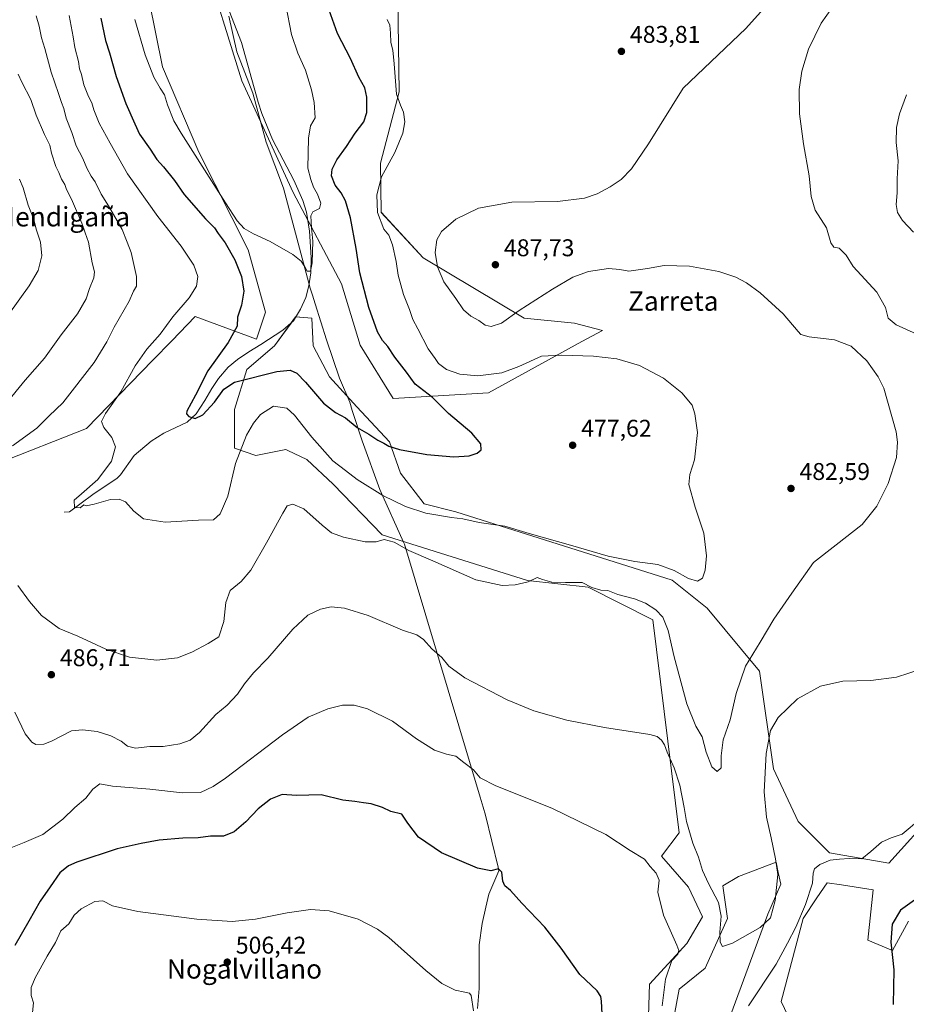
# Model space of a CAD drawing. Units: metres. Extents: x 573411 to 576862, y 4721881 to 4724231.
# Drawn here: x 573605 to 573972, y 4722263 to 4722671 of the extents above; entities that cross this region are included whole.
import ezdxf
from ezdxf.enums import TextEntityAlignment as Align

# ---------------------------------------------------------------- set-up
doc = ezdxf.new("R2010")
doc.units = ezdxf.units.M
doc.header["$MEASUREMENT"] = 0
for name, color, linetype, lineweight in [('Arbolado forestal CxS', 92, 'Continuous', 0), ('Corriente natural lineal', 142, 'Continuous', 13), ('Cultivos herbáceos CxS', 92, 'Continuous', 0), ('Curva de nivel maestra', 30, 'Continuous', 30), ('Curva de nivel normal', 30, 'Continuous', 0), ('Entidad de ámbito territorial', 7, 'Continuous', 0), ('Entidad de ámbito territorial CxS', 92, 'Continuous', 0), ('Huerta CxS', 92, 'Continuous', 0), ('Matorral CxS', 135, 'Continuous', 0), ('Punto de cota en terreno', 7, 'Continuous', 0), ('Rótulo de punto de cota en terreno', 7, 'Continuous', 0), ('Texto cartográfico', 7, 'Continuous', 0)]:
    doc.layers.add(name, color=color, linetype=linetype, lineweight=lineweight)
doc.styles.add('Style-Arial', font='txt')

# ---------------------------------------------------------------- blocks, each defined once
blk = doc.blocks.new('*U7')
at = {"layer": 'Cultivos herbáceos CxS', "color": 92, "linetype": 'Continuous', "lineweight": 0}
for points in [[(573983.9091, 4722342.6623, 494.9668), (573964.8307, 4722321.4341, 495.6442), (573940.2037, 4722325.7737, 493.7913), (573927.2223, 4722338.7929, 492.5302), (573917.0965, 4722360.4901, 490.6315), (573911.3115, 4722400.9923, 486), (573889.6155, 4722427.0289, 480.7965), (573875.1211, 4722438.6007, 481.1208), (573785.6713, 4722466.9125, 478.7995), (573772.5356, 4722470.1879, 478.7475), (573762.8001, 4722482.9527, 476.5763), (573758.1475, 4722495.8779, 474.5296), (573744.7053, 4722510.3545, 473.0644), (573733.3317, 4722522.7631, 472.3882), (573726.6105, 4722535.6885, 471.5209), (573726.0941, 4722547.0627, 471.1933), (573719.3729, 4722547.5801, 471.418), (573710.5835, 4722535.6887, 472.5604), (573699.2091, 4722525.8655, 473.7072), (573694.0387, 4722509.3211, 477.0282), (573694.0383, 4722493.2937, 478.7725), (573702.8273, 4722490.1915, 482.0044), (573715.2355, 4722492.7765, 483.2192), (573716.1607, 4722492.3411, 483.2914), (573724.0249, 4722488.6403, 482.336), (573734.8815, 4722478.2999, 482.1683), (573755.0903, 4722457.4077, 483.9009), (573815.2647, 4722438.5507, 484.6796), (573840.4099, 4722435.7083, 485.0484), (573867.1122, 4722422.2481, 485.7869), (573877.9609, 4722334.0783, 491.9203), (573870.7803, 4722324.3285, 494.0288), (573881.9019, 4722311.4973, 493.6159), (573887.7181, 4722299.2183, 493.3032), (573881.2555, 4722288.2319, 494.3941), (573865.7449, 4722271.4291, 497.2788), (573865.0982, 4722249.4561, 498.0321)], [(573872.9889, 4722241.8577, 495.3622), (573878.0111, 4722269.3607, 492.9559), (573888.7999, 4722277.9929, 491.2572), (573898.0583, 4722298.5719, 490.0237), (573896.1193, 4722312.1433, 489.2251), (573902.5825, 4722316.0209, 488.4725), (573918.0926, 4722321.8371, 489.9662), (573918.9855, 4722317.6703, 490.0148), (573920.0314, 4722312.7899, 490.2132), (573914.6709, 4722300.3135, 489.8179), (573899.4019, 4722258.8435, 493.136)], [(573926.8535, 4722250.2933, 499.0286), (573920.2939, 4722264.1755, 497.1897), (573929.3061, 4722298.6273, 494.7759), (573935.0109, 4722307.1007, 494.9045), (573939.2478, 4722313.3937, 495.14), (573945.1989, 4722312.4929, 495.3502), (573958.3477, 4722310.5033, 495.9761), (573956.1122, 4722289.6113, 496.7228), (573966.2367, 4722285.2707, 499.5773), (573972.9043, 4722297.4955, 500.4765)], [(573595.5539, 4722486.7977, 485.7045), (573632.8125, 4722501.3395, 481.372), (573660.3181, 4722529.6959, 479.2623), (573668.0839, 4722537.7019, 478.7591), (573677.8515, 4722547.7715, 478.727), (573703.1341, 4722538.4111, 472.832), (573706.8341, 4722549.5079, 472.0123), (573699.6687, 4722575.4261, 471.7942), (573679.3737, 4722615.7915, 469.77), (573664.2355, 4722651.1509, 468.1539), (573658.7459, 4722678.3951, 467.1427)], [(573680.9769, 4722697.3513, 465.2925), (573697.1083, 4722645.2867, 467.3458), (573718.373, 4722599.0883, 469.2325), (573738.3095, 4722561.2809, 471.2574), (573746.0995, 4722535.9633, 472.3915), (573759.6623, 4722513.7691, 473.1226), (573799.1203, 4722516.2333, 478.4874), (573837.7499, 4722537.3817, 480.7609), (573846.2635, 4722542.0425, 482.5715), (573834.7847, 4722545.0473, 483.3612), (573813.9167, 4722547.0607, 484.8986), (573772.1315, 4722572.0667, 483.5975), (573754.8131, 4722590.8877, 480.0976), (573754.5083, 4722611.2199, 479.1795), (573762.1309, 4722640.7739, 479.9167), (573760.6341, 4722746.0177, 487.8898)]]:
    blk.add_polyline3d(points, dxfattribs=at)
blk = doc.blocks.new('5PATER')
at = {"layer": 'Huerta CxS', "linetype": 'Continuous', "lineweight": 0}
h = blk.add_hatch(color=51, dxfattribs=at)
edge = h.paths.add_edge_path()
edge.add_ellipse((0, 0), major_axis=(-0.11, -0.111), ratio=0.999422, start_angle=0, end_angle=360)

msp = doc.modelspace()

# ---------------------------------------------------------------- linework, layer by layer
at = {"layer": 'Arbolado forestal CxS', "color": 92, "linetype": 'Continuous', "lineweight": 0}
for points in [[(573500.88, 4722550.17, 496.27), (573516.94, 4722518.68, 495.84), (573534.2, 4722503.89, 495.53), (573563.1, 4722490.76, 493.86), (573595.55, 4722486.8, 485.7), (573632.81, 4722501.34, 481.37), (573660.32, 4722529.7, 479.26), (573668.08, 4722537.7, 478.76), (573677.85, 4722547.77, 478.73), (573703.13, 4722538.41, 472.83), (573706.83, 4722549.51, 472.01), (573699.67, 4722575.43, 471.79), (573679.37, 4722615.79, 469.77), (573664.24, 4722651.15, 468.15), (573658.75, 4722678.4, 467.14), (573656.05, 4722720.4, 464.75), (573652.21, 4722732.95, 464.08), (573622.85, 4722784.62, 463.76), (573615.64, 4722804.51, 462.85), (573600.75, 4722835.57, 463.98)], [(573658.75, 4722678.4, 467.14), (573664.24, 4722651.15, 468.15), (573679.37, 4722615.79, 469.77), (573699.67, 4722575.43, 471.79), (573706.83, 4722549.51, 472.01), (573703.13, 4722538.41, 472.83), (573677.85, 4722547.77, 478.73), (573668.08, 4722537.7, 478.76), (573660.32, 4722529.7, 479.26), (573632.81, 4722501.34, 481.37), (573595.55, 4722486.8, 485.7)]]:
    msp.add_polyline3d(points, dxfattribs=at)
at = {"layer": 'Corriente natural lineal', "color": 142, "linetype": 'Continuous', "lineweight": 13}
msp.add_polyline3d([(573623.58, 4722466.79, 481.58), (573625.76, 4722466.9, 481.46), (573635.46, 4722474.05, 480.16), (573645.48, 4722480.88, 479.07), (573646.85, 4722482.19, 478.5), (573652.59, 4722490.17, 477.07), (573659.54, 4722496.15, 476.63), (573664.87, 4722499.49, 476.32), (573674.5, 4722504.08, 475.92), (573678.14, 4722507.52, 474.9), (573681.82, 4722512.97, 474.49), (573684.67, 4722517.95, 474.54), (573687.41, 4722522.11, 474.28), (573691.46, 4722526.8, 474.38), (573695.32, 4722529.97, 473.88), (573700.01, 4722533.19, 473.19), (573704.9, 4722536.16, 472.75), (573714.03, 4722542.06, 472.04), (573718.48, 4722546.03, 471.58), (573721.42, 4722550.76, 471.17), (573723.52, 4722555.64, 470.99), (573724.86, 4722560.48, 470.73), (573725.62, 4722565.85, 470.32), (573725.83, 4722572.21, 470.07), (573725.16, 4722583.13, 469.79), (573723.85, 4722590.97, 469.51), (573722.4, 4722595.76, 469.59), (573718.67, 4722604.21, 469.45), (573709.75, 4722621.02, 468.25), (573705.41, 4722631.83, 468), (573703.81, 4722636.56, 467.72), (573696.9, 4722661.17, 466.74), (573687.01, 4722686.87, 465.72)], dxfattribs=at)
at = {"layer": 'Cultivos herbáceos CxS', "color": 92, "linetype": 'Continuous', "lineweight": 0}
for points in [[(573500.88, 4722550.17, 496.27), (573516.94, 4722518.68, 495.84), (573534.2, 4722503.89, 495.53), (573563.1, 4722490.76, 493.86), (573595.55, 4722486.8, 485.7), (573632.81, 4722501.34, 481.37), (573660.32, 4722529.7, 479.26), (573668.08, 4722537.7, 478.76), (573677.85, 4722547.77, 478.73), (573703.13, 4722538.41, 472.83), (573706.83, 4722549.51, 472.01), (573699.67, 4722575.43, 471.79), (573679.37, 4722615.79, 469.77), (573664.24, 4722651.15, 468.15), (573658.75, 4722678.4, 467.14), (573656.05, 4722720.4, 464.75), (573652.21, 4722732.95, 464.08), (573622.85, 4722784.62, 463.76), (573615.64, 4722804.51, 462.85), (573600.75, 4722835.57, 463.98)], [(573759.66, 4722513.77, 473.12), (573799.12, 4722516.23, 478.49), (573837.75, 4722537.38, 480.76), (573846.26, 4722542.04, 482.57), (573834.78, 4722545.05, 483.36), (573813.92, 4722547.06, 484.9), (573772.13, 4722572.07, 483.6), (573754.81, 4722590.89, 480.1), (573754.51, 4722611.22, 479.18), (573762.13, 4722640.77, 479.92), (573760.63, 4722746.02, 487.89)], [(573680.98, 4722697.35, 465.29), (573697.11, 4722645.29, 467.35), (573718.37, 4722599.09, 469.23), (573738.31, 4722561.28, 471.26), (573746.1, 4722535.96, 472.39), (573759.66, 4722513.77, 473.12)], [(573983.91, 4722342.66, 494.97), (573964.83, 4722321.43, 495.64), (573940.2, 4722325.77, 493.79), (573927.22, 4722338.79, 492.53), (573917.1, 4722360.49, 490.63), (573911.31, 4722400.99, 486), (573889.62, 4722427.03, 480.8), (573875.12, 4722438.6, 481.12), (573785.67, 4722466.91, 478.8), (573772.54, 4722470.19, 478.75), (573762.8, 4722482.95, 476.58), (573758.15, 4722495.88, 474.53), (573744.71, 4722510.35, 473.06), (573733.33, 4722522.76, 472.39), (573726.61, 4722535.69, 471.52), (573726.09, 4722547.06, 471.19), (573719.37, 4722547.58, 471.42), (573710.58, 4722535.69, 472.56), (573699.21, 4722525.87, 473.71), (573694.04, 4722509.32, 477.03), (573694.04, 4722493.29, 478.77), (573702.83, 4722490.19, 482), (573715.24, 4722492.78, 483.22), (573716.16, 4722492.34, 483.29), (573724.02, 4722488.64, 482.34), (573734.88, 4722478.3, 482.17), (573755.09, 4722457.41, 483.9), (573815.26, 4722438.55, 484.68), (573840.41, 4722435.71, 485.05), (573867.11, 4722422.25, 485.79), (573877.96, 4722334.08, 491.92), (573870.78, 4722324.33, 494.03), (573881.9, 4722311.5, 493.62), (573887.72, 4722299.22, 493.3), (573881.26, 4722288.23, 494.39), (573865.74, 4722271.43, 497.28), (573865.1, 4722249.46, 498.03)], [(573872.99, 4722241.86, 495.36), (573878.01, 4722269.36, 492.96), (573888.8, 4722277.99, 491.26), (573898.06, 4722298.57, 490.02), (573896.12, 4722312.14, 489.23), (573902.58, 4722316.02, 488.47), (573918.09, 4722321.84, 489.97), (573918.99, 4722317.67, 490.01), (573920.03, 4722312.79, 490.21), (573914.67, 4722300.31, 489.82), (573899.4, 4722258.84, 493.14)], [(573926.85, 4722250.29, 499.03), (573920.29, 4722264.18, 497.19), (573929.31, 4722298.63, 494.78), (573935.01, 4722307.1, 494.9), (573939.25, 4722313.39, 495.14), (573945.2, 4722312.49, 495.35), (573958.35, 4722310.5, 495.98), (573956.11, 4722289.61, 496.72), (573966.24, 4722285.27, 499.58), (573972.9, 4722297.5, 500.48)]]:
    msp.add_polyline3d(points, dxfattribs=at)
at = {"layer": 'Curva de nivel maestra', "color": 30, "linetype": 'Continuous', "lineweight": 30, "flags": 128}
for points, elevation in [([(573638.73, 4722671.28), (573640.74, 4722661.99), (573642.36, 4722656.94), (573645.06, 4722647.16), (573649.16, 4722635.98), (573652.84, 4722627.5), (573654.79, 4722623.28), (573659.18, 4722616.97), (573661.98, 4722612.75), (573664.76, 4722609.7), (573669.19, 4722604), (573673.28, 4722598.23), (573682.04, 4722588.15), (573685.85, 4722584.44), (573687.3, 4722582.14), (573690.14, 4722578.26), (573694.14, 4722571.16), (573696.9, 4722564.39), (573697.94, 4722558.29), (573696.96, 4722552.44), (573695.35, 4722547.55), (573695.21, 4722543.77), (573691.45, 4722537.02), (573683.05, 4722525.28), (573677.98, 4722515.15), (573674.37, 4722508.63), (573674.16, 4722507.52), (573675.14, 4722506.34), (573677.78, 4722505.56), (573680.9, 4722507.11), (573685.75, 4722512.29), (573689.61, 4722517.72), (573694.02, 4722520.58), (573711.55, 4722525), (573717.03, 4722525.52), (573719.8, 4722524.37), (573723.38, 4722520.65), (573730.85, 4722511.83), (573735.83, 4722507.99), (573740.01, 4722505.8), (573744.87, 4722501.83), (573749.64, 4722499.08), (573753.35, 4722496.52), (573755.8, 4722495.39), (573757.96, 4722494.06), (573762.35, 4722492.74), (573773.66, 4722490.64), (573784.8, 4722489.67), (573791.13, 4722490.1), (573794.47, 4722491.18), (573796.08, 4722492.54), (573795.99, 4722495.03), (573792.24, 4722499.48), (573782.55, 4722507.65), (573776.04, 4722514.23), (573768.78, 4722519.72), (573765.16, 4722524.79), (573760.44, 4722530.97), (573757.44, 4722535.41), (573755.33, 4722537.78), (573753.26, 4722541.4), (573749.61, 4722551.5), (573745.94, 4722565.91), (573744.46, 4722575.86), (573742.06, 4722588.62), (573739.92, 4722595.68), (573738.14, 4722598.93), (573735.68, 4722602.11), (573734.25, 4722605.93), (573734.42, 4722608.82), (573736.4, 4722612.66), (573740.37, 4722618.18), (573744.04, 4722623.62), (573747.63, 4722628.31), (573748.81, 4722632.25), (573748.82, 4722638.52), (573747.93, 4722642.43), (573745.56, 4722646.81), (573742.08, 4722654.58), (573736.66, 4722664.95), (573733.18, 4722674.56)], 475), ([(573846.49, 4722253.89), (573845.84, 4722264.32), (573845.69, 4722266.32), (573844.07, 4722268.7), (573836.98, 4722275.4), (573829.28, 4722286.23), (573822.4, 4722294.93), (573812.91, 4722304.97), (573808.25, 4722310.12), (573805.92, 4722312.06), (573805.05, 4722314.02), (573804.68, 4722317.73), (573803.34, 4722319.19), (573800.13, 4722318.37), (573794.63, 4722319.4), (573779.65, 4722325.82), (573770.23, 4722332.28), (573765.78, 4722337.97), (573763.29, 4722341.7), (573758.79, 4722342.93), (573755.26, 4722344.57), (573750.59, 4722346.1), (573747.5, 4722346.44), (573743.83, 4722346.98), (573738.9, 4722347.55), (573729.86, 4722349.74), (573719.7, 4722349.52), (573713.82, 4722349.86), (573708.95, 4722348.01), (573703.85, 4722344.03), (573698.74, 4722338.62), (573693.99, 4722334.5), (573689.52, 4722332.68), (573684.08, 4722332.71), (573679.1, 4722331.98), (573672.74, 4722331.88), (573662.85, 4722330.98), (573655.52, 4722329.64), (573645.52, 4722327.47), (573628.85, 4722321.88), (573625.41, 4722320.31), (573621.85, 4722317.43), (573617.85, 4722311.63), (573613.7, 4722305.79), (573608.92, 4722297.53), (573603.24, 4722287.43)], 500), ([(573975.36, 4722306.16), (573969.55, 4722302.02), (573966.17, 4722296.18), (573965.58, 4722288.74), (573966.88, 4722277.36), (573966.58, 4722262.96)], 500)]:
    msp.add_lwpolyline(points, dxfattribs=dict(at, elevation=elevation))
at = {"layer": 'Curva de nivel normal', "color": 30, "linetype": 'Continuous', "lineweight": 0, "flags": 128}
for points, elevation in [([(573983.33, 4722537.22), (573967.85, 4722544.31), (573964.46, 4722547.1), (573963.36, 4722551.54), (573959.85, 4722557.82), (573949.96, 4722568.42), (573947.08, 4722573.15), (573944.25, 4722576.05), (573942.03, 4722576.49), (573940.84, 4722578.3), (573938.98, 4722584.52), (573934.34, 4722591.75), (573932.62, 4722597.48), (573931.87, 4722605.99), (573929.5, 4722619.28), (573927.84, 4722631.69), (573927.63, 4722641.68), (573928.76, 4722649.37), (573931.48, 4722658.39), (573936.81, 4722669.25), (573946.1, 4722682.51)], 490), ([(573604.48, 4722436.35), (573609.28, 4722429.73), (573614.25, 4722423.95), (573621.49, 4722418.61), (573629.22, 4722415.43), (573640.86, 4722410.07), (573650.65, 4722406.75), (573661.92, 4722405.53), (573670.45, 4722406.43), (573676.38, 4722408.76), (573683.18, 4722412.46), (573687.52, 4722415.23), (573689.6, 4722421.54), (573690.48, 4722429.44), (573692.31, 4722434.3), (573696.8, 4722438.08), (573700.79, 4722442.73), (573707.3, 4722454.08), (573714.01, 4722466.3), (573715.89, 4722469.33), (573718.17, 4722470.05), (573722.8, 4722468.15), (573730.35, 4722461.36), (573734.14, 4722458.27), (573739.11, 4722456.38), (573748.06, 4722454.43), (573752.64, 4722454.5), (573755.97, 4722455.43), (573760.17, 4722454.35), (573766.17, 4722450.96), (573776.17, 4722446.65), (573793.84, 4722438.73), (573804.84, 4722436.35), (573810.17, 4722436.64), (573815.51, 4722437.91), (573819.29, 4722439.72), (573821.44, 4722438.92), (573826.38, 4722437.51), (573830.95, 4722437.6), (573834.1, 4722437.68), (573837.92, 4722437.72), (573841.85, 4722435.58), (573845.56, 4722434.51), (573848.56, 4722434.41), (573852.68, 4722432.66), (573859.49, 4722430.84), (573864.07, 4722429.07), (573868.38, 4722426.38), (573871.26, 4722423.28), (573873.44, 4722417.76), (573875.96, 4722406.84), (573881.24, 4722387.5), (573884.95, 4722378.15), (573887.56, 4722373.81), (573889.26, 4722367.46), (573891.57, 4722361.3), (573893.8, 4722359.47), (573895.4, 4722360.94), (573895.44, 4722365.9), (573896.28, 4722372.54), (573899.08, 4722380.88), (573901.57, 4722391.78), (573905.42, 4722403.03), (573911.48, 4722413.02), (573917.16, 4722422.44), (573924.69, 4722433.2), (573933.65, 4722445.88), (573942.95, 4722453.2), (573953.75, 4722461.72), (573959.87, 4722469.32), (573964.56, 4722478.71), (573967.9, 4722489.46), (573968.37, 4722495.72), (573967.78, 4722499.96), (573962.64, 4722518.06), (573960.35, 4722522.82), (573955.62, 4722529.38), (573949.21, 4722535.55), (573942.32, 4722538.1), (573931.82, 4722539.34), (573928.39, 4722540.35), (573927.21, 4722541.52), (573921.1, 4722548.9), (573911.58, 4722557.63), (573905.92, 4722561.74), (573901.5, 4722564.09), (573894.5, 4722566.37), (573882.31, 4722568.55), (573871.76, 4722568.88), (573864.98, 4722567.59), (573857.16, 4722566.55), (573853.5, 4722567.27), (573848.83, 4722567.62), (573840.56, 4722566.41), (573833.99, 4722564), (573825.58, 4722559.12), (573811.86, 4722550.26), (573804.58, 4722544.98), (573800.28, 4722543.64), (573797.74, 4722544.16), (573795.11, 4722546.1), (573791.89, 4722547.84), (573788.82, 4722550.58), (573785.6, 4722555.24), (573780.67, 4722562.12), (573778.02, 4722568.32), (573777.09, 4722574.26), (573777.71, 4722579.49), (573779.73, 4722582.92), (573785.59, 4722588.07), (573795.04, 4722592.63), (573808.85, 4722595.07), (573827.73, 4722595.34), (573838.84, 4722596.73), (573844.16, 4722598.48), (573849.53, 4722601.43), (573853.99, 4722604.49), (573858.34, 4722608.9), (573865.36, 4722619.18), (573879.65, 4722642.28), (573905.58, 4722667.01), (573914.15, 4722676.52)], 485), ([(573652.83, 4722670.7), (573657.11, 4722656.05), (573660.74, 4722646.88), (573663.32, 4722642.24), (573665.08, 4722639.52), (573666.29, 4722635.38), (573669.03, 4722628.79), (573672.03, 4722623.65), (573690.35, 4722594.79), (573695.21, 4722587.31), (573698.05, 4722584.22), (573701.96, 4722581.96), (573708.76, 4722578.77), (573718.22, 4722573.39), (573721.58, 4722570.67), (573723.17, 4722568.32), (573724.09, 4722566.51), (573725.57, 4722566.54), (573726.24, 4722569.94), (573726.41, 4722578.94), (573725.86, 4722584.54), (573725.69, 4722589.4), (573726.47, 4722591.14), (573729.23, 4722592.42), (573729.82, 4722594.71), (573728.36, 4722598.42), (573726.77, 4722601.3), (573725.67, 4722604.44), (573724.44, 4722609.16), (573724.65, 4722621.65), (573725.56, 4722626.64), (573727.39, 4722630.07), (573727, 4722636.35), (573725.97, 4722641.57), (573723.44, 4722649.74), (573720.28, 4722656.78), (573717.67, 4722664.44), (573715.27, 4722676.58)], 470), ([(573611.97, 4722672.21), (573613.19, 4722667.93), (573614.21, 4722663.15), (573615.61, 4722658.71), (573618.27, 4722648.9), (573621.3, 4722640.1), (573622.45, 4722636.36), (573623.5, 4722633.84), (573624.46, 4722629.81), (573626.8, 4722623.87), (573628.59, 4722618.45), (573631.38, 4722613.2), (573632.96, 4722609.16), (573634.75, 4722605.84), (573636.38, 4722603.48), (573638.91, 4722598.35), (573641.96, 4722593.6), (573647.54, 4722583.78), (573649.7, 4722578.48), (573651.27, 4722574.28), (573653.46, 4722564.37), (573653.55, 4722560.31), (573652.22, 4722558.29), (573650.55, 4722554.13), (573644.26, 4722543.31), (573641.27, 4722537.33), (573636.04, 4722528.76), (573623.01, 4722512.07), (573617.33, 4722506.65), (573612.3, 4722501.59), (573602.22, 4722494.2)], 485), ([(573625.62, 4722672.37), (573627.34, 4722663.51), (573628.02, 4722659.13), (573629.52, 4722653.28), (573629.97, 4722650.25), (573630.71, 4722647.88), (573631.75, 4722643.7), (573633.67, 4722638.88), (573635.08, 4722636.22), (573635.84, 4722633.36), (573638.11, 4722627.77), (573642.63, 4722619.58), (573649.84, 4722606.85), (573662.36, 4722589.23), (573672.07, 4722576.86), (573677.28, 4722568.96), (573678.85, 4722564.29), (573678.35, 4722560.29), (573675.32, 4722555.46), (573668.58, 4722547.62), (573663.35, 4722540.46), (573657.76, 4722534.29), (573652.94, 4722527.29), (573647.04, 4722516.62), (573640.7, 4722507.62), (573639.08, 4722504.29), (573640.07, 4722501.82), (573643.33, 4722497.73), (573644.77, 4722493.82), (573643.19, 4722487.91), (573637.55, 4722480.31), (573630.77, 4722474.37), (573627.8, 4722471.74), (573627.92, 4722468.64), (573630.26, 4722468.56), (573631.77, 4722469.8), (573632.72, 4722469.33), (573635.98, 4722470.06), (573642.81, 4722472), (573646.34, 4722472.12), (573649.04, 4722471.02), (573652.41, 4722467.23), (573656.41, 4722464), (573665.38, 4722462.67), (573679.22, 4722463.44), (573685.44, 4722463.63), (573688.15, 4722466.08), (573691.28, 4722473.36), (573694.45, 4722486.88), (573699.07, 4722498.59), (573701.92, 4722503.62), (573704.84, 4722507.21), (573710.18, 4722510.63), (573715.7, 4722509.89), (573718.92, 4722506.86), (573726.02, 4722497.81), (573734.8, 4722488.03), (573739.94, 4722483.99), (573744.88, 4722480.27), (573755.49, 4722473.7), (573764.86, 4722469.14), (573773.25, 4722466.41), (573783.8, 4722464.59), (573788.58, 4722463.98), (573795.25, 4722462.47), (573805.88, 4722460.94), (573816, 4722457.91), (573833.12, 4722453.18), (573848.62, 4722448.57), (573859.69, 4722446.33), (573869.14, 4722445.05), (573875.92, 4722442.62), (573881.85, 4722439.35), (573885.58, 4722438.27), (573887.67, 4722439.51), (573888.8, 4722442.74), (573889.34, 4722448.64), (573888.28, 4722458.08), (573884.71, 4722468.91), (573881.98, 4722478.29), (573882.41, 4722482.38), (573884.33, 4722488.41), (573885.65, 4722499.72), (573884.51, 4722507.42), (573883.37, 4722511.1), (573879.1, 4722516.23), (573871.48, 4722522.27), (573861.65, 4722527.44), (573852.29, 4722530.28), (573842.54, 4722531.37), (573829.54, 4722531.79), (573821.12, 4722531.34), (573811.76, 4722527.01), (573804.64, 4722524.46), (573794.72, 4722523.24), (573787.3, 4722523.84), (573781.76, 4722525.88), (573778.43, 4722528.25), (573777.14, 4722530.41), (573774.16, 4722534.41), (573769.92, 4722542.72), (573767.85, 4722546.56), (573766.49, 4722550.61), (573763.99, 4722556.88), (573761.8, 4722564.91), (573761.01, 4722570.52), (573759.5, 4722577.45), (573757.85, 4722581.37), (573755.91, 4722583.95), (573753.19, 4722590.82), (573752.91, 4722598.16), (573754.87, 4722605.64), (573760.38, 4722615.7), (573763.74, 4722623.61), (573764.56, 4722628.33), (573764.05, 4722632.34), (573762.77, 4722635.21), (573761.04, 4722639.82), (573760.19, 4722652.3), (573759.56, 4722658), (573758.74, 4722661.18), (573758.67, 4722665.11), (573758.32, 4722668.43), (573757.19, 4722670.69)], 480), ([(573604.57, 4722648.13), (573606.14, 4722644.76), (573609.78, 4722637.54), (573612.05, 4722631.1), (573615.49, 4722623.06), (573617.66, 4722618.7), (573618.34, 4722615.4), (573620.1, 4722609.85), (573621.35, 4722607.34), (573622.56, 4722604.56), (573623.86, 4722602.43), (573624.6, 4722600.35), (573626.61, 4722596.4), (573630.88, 4722586.35), (573632.28, 4722582.38), (573633.67, 4722578.52), (573635.24, 4722569.92), (573636.14, 4722566.29), (573635.82, 4722563.76), (573634.11, 4722559.38), (573632.65, 4722555.09), (573629.08, 4722548.94), (573622.34, 4722540.15), (573615.53, 4722530.52), (573607.47, 4722521.41), (573599.42, 4722511.58)], 490), ([(573972.03, 4722639.48), (573969.2, 4722631.65), (573967.96, 4722626.07), (573967.84, 4722619.74), (573968.67, 4722612.23), (573968.21, 4722604.71), (573968.16, 4722598.94), (573967.74, 4722594.2), (573968.3, 4722590.76), (573970.42, 4722587.55), (573974.92, 4722582.72)], 495), ([(573605.15, 4722604.66), (573606.67, 4722601.1), (573608.77, 4722593.87), (573610.87, 4722588.31), (573612.12, 4722583.51), (573613.86, 4722578.51), (573614.36, 4722572.94), (573612.85, 4722566.78), (573609.1, 4722560.45), (573600.76, 4722548.73)], 495), ([(573603.16, 4722383.94), (573607.5, 4722375.02), (573610.26, 4722371.52), (573611.88, 4722370.66), (573615.2, 4722370.8), (573618.4, 4722372.04), (573626.63, 4722376.3), (573631.17, 4722376.69), (573637.19, 4722376.01), (573642.84, 4722374.21), (573647.17, 4722372.02), (573649.86, 4722369.92), (573653.06, 4722369.07), (573659.08, 4722369.72), (573664.56, 4722369.77), (573671.52, 4722370.83), (573675.67, 4722372.33), (573679.55, 4722375.62), (573686.35, 4722382.97), (573691, 4722386.86), (573695.33, 4722391.45), (573698.18, 4722395.78), (573701.94, 4722400.27), (573707.84, 4722406.32), (573718.23, 4722418.3), (573724.45, 4722424.08), (573729.58, 4722426.65), (573734.02, 4722427.54), (573739.58, 4722427.07), (573749.36, 4722424.04), (573763.51, 4722417.9), (573769.54, 4722415.95), (573772.27, 4722414.04), (573775.73, 4722410.19), (573779.8, 4722406.6), (573782.72, 4722403.07), (573789.3, 4722398.2), (573806.94, 4722389.14), (573817.91, 4722384.6), (573831.51, 4722380.7), (573847.12, 4722377.65), (573865.86, 4722374.72), (573868.92, 4722373.87), (573870.73, 4722372.4), (573871.97, 4722370.52), (573873.13, 4722367.43), (573875.99, 4722361), (573878.25, 4722353.72), (573880.12, 4722344.48), (573881.04, 4722338.77), (573883.66, 4722329.72), (573886.03, 4722323.96), (573887.69, 4722318.44), (573890.12, 4722313.05), (573894.28, 4722305.23), (573895.42, 4722299.54), (573894.88, 4722292.95), (573894.97, 4722288.72), (573896, 4722287.04), (573900.16, 4722288.35), (573911.5, 4722294.81), (573915.83, 4722298.87), (573917.76, 4722305.97), (573918.9, 4722316.73), (573917.84, 4722323.31), (573916.14, 4722331.99), (573914.14, 4722340.54), (573913.18, 4722351.04), (573914, 4722366.86), (573915.83, 4722376.42), (573919, 4722381.74), (573927, 4722389.52), (573936.44, 4722394.74), (573945.74, 4722396.88), (573957.37, 4722397.03), (573967.96, 4722398.5), (573983.3, 4722403.43)], 490), ([(573600.84, 4722327.58), (573607.06, 4722330.09), (573614.74, 4722333.3), (573623.03, 4722339.69), (573628.08, 4722344.53), (573632.58, 4722348.36), (573635.47, 4722352.08), (573638.39, 4722354.26), (573643.6, 4722353.39), (573659.01, 4722352.12), (573672.54, 4722350.54), (573679.94, 4722350.78), (573685.21, 4722353.2), (573690.3, 4722356.7), (573713.92, 4722374.65), (573724.52, 4722381.92), (573732.62, 4722385.34), (573738.69, 4722386.94), (573743.64, 4722386.92), (573749.08, 4722385.39), (573759.48, 4722380.2), (573769.43, 4722372.95), (573776.86, 4722368.32), (573781.77, 4722366.56), (573785.68, 4722365.8), (573788.97, 4722363.2), (573792.92, 4722360.12), (573795.74, 4722356.8), (573802.17, 4722353.47), (573825.3, 4722344.19), (573847.69, 4722333.33), (573857.74, 4722326.76), (573863.63, 4722323.08), (573866.1, 4722320.12), (573868.51, 4722317.29), (573869.7, 4722314.4), (573869.15, 4722309.51), (573871.6, 4722299.97), (573877.07, 4722287.49), (573877.84, 4722285.37), (573877.46, 4722283.85), (573874.94, 4722281.25), (573872.34, 4722273.52), (573870.95, 4722262.4)], 495), ([(573906.65, 4722262.45), (573918.15, 4722279.64), (573922.8, 4722288.31), (573926.27, 4722294.98), (573930.36, 4722304.31), (573933.22, 4722313.21), (573933.44, 4722317.36), (573934.06, 4722319.16), (573936.28, 4722320.99), (573940.43, 4722322.68), (573944.4, 4722323.14), (573948.32, 4722323.47), (573953.55, 4722323.24), (573957.38, 4722326.36), (573961.7, 4722330.17), (573965.77, 4722331.95), (573970.24, 4722333.44), (573977.92, 4722339.79)], 495), ([(573610.37, 4722258.31), (573610.98, 4722263.64), (573609.98, 4722266.64), (573609.93, 4722269.95), (573611.63, 4722273.97), (573616.55, 4722282.98), (573620.01, 4722288.6), (573622.26, 4722293.45), (573625.48, 4722296.43), (573627.68, 4722299.93), (573630.66, 4722302.64), (573636.27, 4722305.64), (573639.54, 4722305.85), (573643.58, 4722303.75), (573654.06, 4722301.51), (573678.52, 4722298.29), (573693.1, 4722297.4), (573702.7, 4722298.31), (573715.8, 4722300.94), (573725.52, 4722302.32), (573733.27, 4722301.8), (573745.28, 4722298.32), (573753.29, 4722294.15), (573757.87, 4722290.74), (573773.18, 4722276.99), (573779.87, 4722271.67), (573785.42, 4722268.89), (573789.34, 4722268.05), (573791.3, 4722267.71), (573792.01, 4722266.74), (573793.01, 4722260.32)], 505)]:
    msp.add_lwpolyline(points, dxfattribs=dict(at, elevation=elevation))
at = {"layer": 'Entidad de ámbito territorial', "color": 7, "linetype": 'Continuous', "lineweight": 0, "flags": 128}
msp.add_lwpolyline([(573691.78, 4722672.12), (573695.01, 4722657.26), (573701.69, 4722640.26), (573707.23, 4722619.94), (573714.3, 4722600.9), (573722.05, 4722571.98), (573725.39, 4722559.5), (573726.31, 4722556.56), (573727.43, 4722553.01), (573732.08, 4722538.17), (573737.48, 4722522.3), (573741.72, 4722512.28), (573742.8, 4722508.91), (573746.87, 4722496.28), (573754.19, 4722476.1), (573763.96, 4722454.32), (573764.33, 4722453.51), (573795.72, 4722348.79), (573796.94, 4722344.7), (573797.93, 4722341.4), (573803.12, 4722319.79), (573803.49, 4722318.28), (573799.32, 4722308.6), (573798.06, 4722303.25), (573796.56, 4722296.51), (573795.32, 4722287.73), (573795.22, 4722277.81), (573795.25, 4722269.54), (573794.64, 4722261.27)], dxfattribs=at)
msp.add_lwpolyline([(573691.78, 4722672.12), (573695.01, 4722657.26), (573701.69, 4722640.26), (573707.23, 4722619.94), (573714.3, 4722600.9), (573722.05, 4722571.98), (573725.39, 4722559.5), (573726.31, 4722556.56), (573727.43, 4722553.01), (573732.08, 4722538.17), (573737.48, 4722522.3), (573741.72, 4722512.28), (573742.8, 4722508.91), (573746.87, 4722496.28), (573754.19, 4722476.1), (573763.96, 4722454.32), (573764.33, 4722453.51), (573795.72, 4722348.79), (573796.94, 4722344.7), (573797.93, 4722341.4), (573803.12, 4722319.79), (573803.49, 4722318.28), (573799.32, 4722308.6), (573798.06, 4722303.25), (573796.56, 4722296.51), (573795.32, 4722287.73), (573795.22, 4722277.81), (573795.25, 4722269.54), (573794.64, 4722261.27)], dxfattribs=at)
at = {"layer": 'Entidad de ámbito territorial CxS', "color": 92, "linetype": 'Continuous', "lineweight": 0, "flags": 128}
for points in [[(573794.64, 4722261.27), (573795.25, 4722269.54), (573795.22, 4722277.81), (573795.32, 4722287.73), (573796.56, 4722296.51), (573798.06, 4722303.25), (573799.32, 4722308.6), (573803.49, 4722318.28), (573803.12, 4722319.79), (573797.93, 4722341.4), (573796.94, 4722344.7), (573795.72, 4722348.79), (573764.33, 4722453.51), (573763.96, 4722454.32), (573754.19, 4722476.1), (573746.87, 4722496.28), (573742.8, 4722508.91), (573741.72, 4722512.28), (573737.48, 4722522.3), (573732.08, 4722538.17), (573727.43, 4722553.01), (573726.31, 4722556.56), (573725.39, 4722559.5), (573722.05, 4722571.98), (573714.3, 4722600.9), (573707.23, 4722619.94), (573701.69, 4722640.26), (573695.01, 4722657.26), (573691.78, 4722672.12)], [(573691.78, 4722672.12), (573695.01, 4722657.26), (573701.69, 4722640.26), (573707.23, 4722619.94), (573714.3, 4722600.9), (573722.05, 4722571.98), (573725.39, 4722559.5), (573726.31, 4722556.56), (573727.43, 4722553.01), (573732.08, 4722538.17), (573737.48, 4722522.3), (573741.72, 4722512.28), (573742.8, 4722508.91), (573746.87, 4722496.28), (573754.19, 4722476.1), (573763.96, 4722454.32), (573764.33, 4722453.51), (573795.72, 4722348.79), (573796.94, 4722344.7), (573797.93, 4722341.4), (573803.12, 4722319.79), (573803.49, 4722318.28), (573799.32, 4722308.6), (573798.06, 4722303.25), (573796.56, 4722296.51), (573795.32, 4722287.73), (573795.22, 4722277.81), (573795.25, 4722269.54), (573794.64, 4722261.27)]]:
    msp.add_lwpolyline(points, dxfattribs=at)
at = {"layer": 'Matorral CxS', "color": 135, "linetype": 'Continuous', "lineweight": 0}
for points in [[(573760.63, 4722746.02, 487.89), (573762.13, 4722640.77, 479.92), (573754.51, 4722611.22, 479.18), (573754.81, 4722590.89, 480.1), (573772.13, 4722572.07, 483.6), (573813.92, 4722547.06, 484.9), (573834.78, 4722545.05, 483.36), (573846.26, 4722542.04, 482.57), (573837.75, 4722537.38, 480.76), (573799.12, 4722516.23, 478.49), (573759.66, 4722513.77, 473.12), (573746.1, 4722535.96, 472.39), (573738.31, 4722561.28, 471.26), (573718.37, 4722599.09, 469.23), (573697.11, 4722645.29, 467.35), (573680.98, 4722697.35, 465.29)], [(573759.66, 4722513.77, 473.12), (573799.12, 4722516.23, 478.49), (573837.75, 4722537.38, 480.76), (573846.26, 4722542.04, 482.57), (573834.78, 4722545.05, 483.36), (573813.92, 4722547.06, 484.9), (573772.13, 4722572.07, 483.6), (573754.81, 4722590.89, 480.1), (573754.51, 4722611.22, 479.18), (573762.13, 4722640.77, 479.92), (573760.63, 4722746.02, 487.89)], [(573680.98, 4722697.35, 465.29), (573697.11, 4722645.29, 467.35), (573718.37, 4722599.09, 469.23), (573738.31, 4722561.28, 471.26), (573746.1, 4722535.96, 472.39), (573759.66, 4722513.77, 473.12)], [(573865.1, 4722249.46, 498.03), (573865.74, 4722271.43, 497.28), (573881.26, 4722288.23, 494.39), (573887.72, 4722299.22, 493.3), (573881.9, 4722311.5, 493.62), (573870.78, 4722324.33, 494.03), (573877.96, 4722334.08, 491.92), (573867.11, 4722422.25, 485.79), (573840.41, 4722435.71, 485.05), (573815.26, 4722438.55, 484.68), (573755.09, 4722457.41, 483.9), (573734.88, 4722478.3, 482.17), (573724.02, 4722488.64, 482.34), (573716.16, 4722492.34, 483.29), (573715.24, 4722492.78, 483.22), (573702.83, 4722490.19, 482), (573694.04, 4722493.29, 478.77), (573694.04, 4722509.32, 477.03), (573699.21, 4722525.87, 473.71), (573710.58, 4722535.69, 472.56), (573719.37, 4722547.58, 471.42), (573726.09, 4722547.06, 471.19), (573726.61, 4722535.69, 471.52), (573733.33, 4722522.76, 472.39), (573744.71, 4722510.35, 473.06), (573758.15, 4722495.88, 474.53), (573762.8, 4722482.95, 476.58), (573772.54, 4722470.19, 478.75), (573785.67, 4722466.91, 478.8), (573875.12, 4722438.6, 481.12), (573889.62, 4722427.03, 480.8), (573911.31, 4722400.99, 486), (573917.1, 4722360.49, 490.63), (573927.22, 4722338.79, 492.53), (573940.2, 4722325.77, 493.79), (573964.83, 4722321.43, 495.64), (573983.91, 4722342.66, 494.97)], [(573983.91, 4722342.66, 494.97), (573964.83, 4722321.43, 495.64), (573940.2, 4722325.77, 493.79), (573927.22, 4722338.79, 492.53), (573917.1, 4722360.49, 490.63), (573911.31, 4722400.99, 486), (573889.62, 4722427.03, 480.8), (573875.12, 4722438.6, 481.12), (573785.67, 4722466.91, 478.8), (573772.54, 4722470.19, 478.75), (573762.8, 4722482.95, 476.58), (573758.15, 4722495.88, 474.53), (573744.71, 4722510.35, 473.06), (573733.33, 4722522.76, 472.39), (573726.61, 4722535.69, 471.52), (573726.09, 4722547.06, 471.19), (573719.37, 4722547.58, 471.42), (573710.58, 4722535.69, 472.56), (573699.21, 4722525.87, 473.71), (573694.04, 4722509.32, 477.03), (573694.04, 4722493.29, 478.77), (573702.83, 4722490.19, 482), (573715.24, 4722492.78, 483.22), (573716.16, 4722492.34, 483.29), (573724.02, 4722488.64, 482.34), (573734.88, 4722478.3, 482.17), (573755.09, 4722457.41, 483.9), (573815.26, 4722438.55, 484.68), (573840.41, 4722435.71, 485.05), (573867.11, 4722422.25, 485.79), (573877.96, 4722334.08, 491.92), (573870.78, 4722324.33, 494.03), (573881.9, 4722311.5, 493.62), (573887.72, 4722299.22, 493.3), (573881.26, 4722288.23, 494.39), (573865.74, 4722271.43, 497.28), (573865.1, 4722249.46, 498.03)], [(573899.4, 4722258.84, 493.14), (573914.67, 4722300.31, 489.82), (573920.03, 4722312.79, 490.21), (573918.99, 4722317.67, 490.01), (573918.09, 4722321.84, 489.97), (573902.58, 4722316.02, 488.47), (573896.12, 4722312.14, 489.23), (573898.06, 4722298.57, 490.02), (573888.8, 4722277.99, 491.26), (573878.01, 4722269.36, 492.96), (573872.99, 4722241.86, 495.36)], [(573872.99, 4722241.86, 495.36), (573878.01, 4722269.36, 492.96), (573888.8, 4722277.99, 491.26), (573898.06, 4722298.57, 490.02), (573896.12, 4722312.14, 489.23), (573902.58, 4722316.02, 488.47), (573918.09, 4722321.84, 489.97), (573918.99, 4722317.67, 490.01), (573920.03, 4722312.79, 490.21), (573914.67, 4722300.31, 489.82), (573899.4, 4722258.84, 493.14)], [(573972.9, 4722297.5, 500.48), (573966.24, 4722285.27, 499.58), (573956.11, 4722289.61, 496.72), (573958.35, 4722310.5, 495.98), (573945.2, 4722312.49, 495.35), (573939.25, 4722313.39, 495.14), (573935.01, 4722307.1, 494.9), (573929.31, 4722298.63, 494.78), (573920.29, 4722264.18, 497.19), (573926.85, 4722250.29, 499.03)], [(573926.85, 4722250.29, 499.03), (573920.29, 4722264.18, 497.19), (573929.31, 4722298.63, 494.78), (573935.01, 4722307.1, 494.9), (573939.25, 4722313.39, 495.14), (573945.2, 4722312.49, 495.35), (573958.35, 4722310.5, 495.98), (573956.11, 4722289.61, 496.72), (573966.24, 4722285.27, 499.58), (573972.9, 4722297.5, 500.48)]]:
    msp.add_polyline3d(points, dxfattribs=at)

# ---------------------------------------------------------------- block references
at = {"layer": 'Cultivos herbáceos CxS', "color": 92, "linetype": 'Continuous', "lineweight": 0}
msp.add_blockref('*U7', (0, 0), dxfattribs=at)
at = {"layer": 'Punto de cota en terreno', "color": 7, "linetype": 'Continuous', "lineweight": 0, "xscale": 10, "yscale": 10, "zscale": 10}
for p in [(573854.14, 4722657.52, 483.81), (573802.01, 4722569.19, 487.73), (573833.96, 4722494.48, 477.62), (573924.29, 4722476.58, 482.59), (573618.31, 4722399.5, 486.71), (573691.07, 4722280.51, 506.42)]:
    msp.add_blockref('5PATER', p, dxfattribs=at)

# ---------------------------------------------------------------- texts
at = {"layer": 'Rótulo de punto de cota en terreno', "color": 7, "linetype": 'Continuous', "lineweight": 0, "style": 'Style-Arial'}
for s, p in [('483,81', (573857.67, 4722661.05)), ('487,73', (573805.54, 4722572.72)), ('477,62', (573837.49, 4722498.01)), ('482,59', (573927.82, 4722480.11)), ('486,71', (573621.84, 4722403.03)), ('506,42', (573694.6, 4722284.04))]:
    msp.add_text(s, height=7, dxfattribs=at).set_placement(p)
at = {"layer": 'Texto cartográfico', "color": 7, "linetype": 'Continuous', "lineweight": 0, "style": 'Style-Arial'}
for s, p in [('Mendigaña', (573622.65, 4722589.05)), ('Zarreta', (573875.59, 4722554.16)), ('Nogalvillano', (573698.19, 4722277.68))]:
    msp.add_text(s, height=8, dxfattribs=at).set_placement(p, align=Align.MIDDLE_CENTER)

doc.saveas('drawing.dxf')
